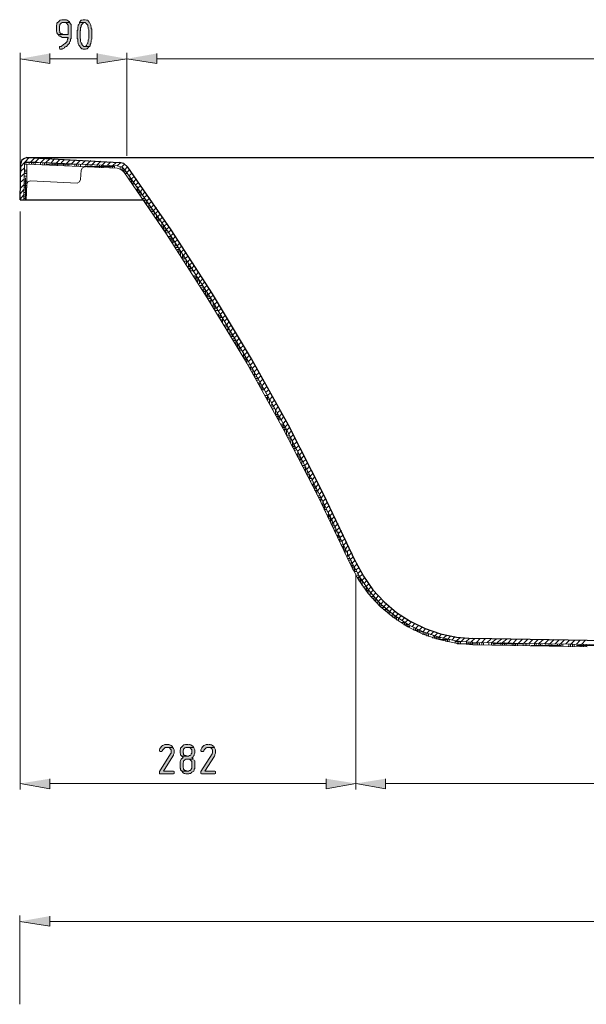
# Model space of a CAD drawing. Units: inches. Extents: x -142 to 668, y 215 to 630.
# Drawn here: x -96 to 19, y 431 to 630 of the extents above; entities that cross this region are included whole.
import ezdxf

# ---------------------------------------------------------------- set-up
doc = ezdxf.new("R2010")
doc.units = ezdxf.units.IN
doc.header["$MEASUREMENT"] = 0
doc.layers.add('Capa 1', color=7, linetype='Continuous')

msp = doc.modelspace()

# ---------------------------------------------------------------- hatches: boundary and pattern name
at = {"layer": 'Capa 1', "true_color": 0xffffff}
for points in [[(-87.24, 630.28), (-87.72, 630.28), (-87.96, 630.16), (-88.08, 630.16), (-88.2, 630.04), (-88.32, 629.92), (-88.44, 629.8), (-88.56, 629.68), (-88.68, 629.56), (-88.68, 629.32), (-88.8, 629.2), (-88.8, 627.88), (-88.68, 627.76), (-88.68, 627.64), (-88.56, 627.4), (-88.44, 627.28), (-87.24, 627.28), (-87.48, 627.28), (-87.6, 627.4), (-87.84, 627.4), (-87.96, 627.52), (-88.08, 627.64), (-88.08, 627.88), (-88.2, 628), (-88.2, 628.96), (-88.08, 629.2), (-88.08, 629.32), (-87.96, 629.44), (-87.84, 629.56), (-87.6, 629.68), (-86.04, 629.68), (-86.16, 629.92), (-86.28, 629.92), (-86.4, 630.04), (-86.64, 630.16), (-86.76, 630.28), (-87.12, 630.28)], [(-86.04, 629.68), (-87.24, 629.68), (-87, 629.68), (-86.76, 629.56), (-86.64, 629.44), (-86.52, 629.32), (-86.4, 629.2), (-86.4, 627.28), (-88.44, 627.28), (-88.32, 627.16), (-88.32, 627.04), (-88.2, 626.92), (-87.96, 626.92), (-87.84, 626.8), (-87.6, 626.68), (-86.4, 626.68), (-86.4, 626.56), (-86.52, 626.32), (-86.52, 626.2), (-86.64, 626.08), (-86.64, 625.84), (-86.76, 625.72), (-86.88, 625.6), (-87, 625.48), (-87.12, 625.36), (-87.36, 625.24), (-87.48, 625.12), (-87.72, 625), (-87.84, 624.88), (-88.08, 624.88), (-88.2, 624.76), (-88.2, 624.52), (-88.08, 624.4), (-88.08, 624.28), (-87.72, 624.28), (-87.6, 624.4), (-87.48, 624.4), (-87.24, 624.52), (-87.12, 624.64), (-87, 624.76), (-86.76, 624.88), (-86.64, 625), (-86.52, 625.12), (-86.4, 625.24), (-86.28, 625.36), (-86.16, 625.48), (-86.16, 625.6), (-86.04, 625.84), (-85.92, 625.96), (-85.92, 626.32), (-85.8, 626.44), (-85.8, 629.32), (-85.92, 629.44), (-86.04, 629.56)], [(-84.12, 629.68), (-84.12, 629.56), (-84.24, 629.32), (-84.36, 629.2), (-84.36, 628.96), (-84.48, 628.84), (-84.48, 628.24), (-84.6, 628.12), (-84.6, 627.28), (-84.6, 626.44), (-84.48, 626.32), (-84.48, 625.72), (-84.36, 625.6), (-84.36, 625.36), (-84.24, 625.12), (-84.12, 625), (-84, 624.76), (-83.88, 624.64), (-83.76, 624.52), (-83.64, 624.4), (-83.52, 624.4), (-83.4, 624.28), (-82.92, 624.28), (-82.68, 624.4), (-82.56, 624.4), (-82.44, 624.52), (-82.32, 624.64), (-82.2, 624.76), (-82.08, 624.88), (-83.28, 624.88), (-83.4, 625), (-83.52, 625.12), (-83.64, 625.24), (-83.64, 625.48), (-83.76, 625.6), (-83.88, 625.84), (-83.88, 626.32), (-84, 626.56), (-84, 628), (-83.88, 628.12), (-83.88, 628.72), (-83.76, 628.84), (-83.76, 629.08), (-83.64, 629.32), (-83.52, 629.44), (-83.4, 629.56), (-83.28, 629.68), (-83.04, 629.68)], [(-83.04, 630.28), (-83.4, 630.28), (-83.64, 630.16), (-83.76, 630.16), (-83.88, 630.04), (-84, 629.92), (-84.12, 629.68), (-82.92, 629.68), (-82.8, 629.56), (-82.68, 629.44), (-82.56, 629.32), (-82.44, 629.2), (-82.44, 628.96), (-82.32, 628.72), (-82.32, 628.48), (-82.2, 628.24), (-82.2, 626.44), (-82.32, 626.2), (-82.32, 625.84), (-82.44, 625.72), (-82.44, 625.48), (-82.56, 625.36), (-82.68, 625.12), (-82.68, 625), (-82.8, 625), (-82.92, 624.88), (-83.04, 624.88), (-82.08, 624.88), (-81.96, 625), (-81.96, 625.24), (-81.84, 625.48), (-81.84, 625.6), (-81.72, 625.72), (-81.72, 626.08), (-81.6, 626.32), (-81.6, 627.28), (-81.6, 628.36), (-81.72, 628.48), (-81.72, 628.84), (-81.84, 628.96), (-81.84, 629.2), (-81.96, 629.44), (-82.08, 629.68), (-82.2, 629.8), (-82.2, 629.92), (-82.32, 630.04), (-82.44, 630.16), (-82.68, 630.16), (-82.8, 630.28), (-82.92, 630.28)], [(-90.12, 623.44), (-90.12, 621.4), (-96.12, 622.36)], [(-80.52, 623.44), (-80.52, 621.4), (-74.52, 622.36)], [(-68.4, 623.44), (-68.4, 621.4), (-74.52, 622.36)], [(-66.36, 483.4), (-66.84, 483.4), (-66.96, 483.28), (-67.2, 483.16), (-67.32, 483.16), (-67.44, 483.04), (-67.56, 482.92), (-67.68, 482.68), (-67.8, 482.56), (-67.92, 482.32), (-67.92, 482.08), (-67.8, 481.96), (-67.44, 481.96), (-67.32, 482.08), (-67.2, 482.32), (-67.08, 482.44), (-66.96, 482.56), (-66.84, 482.68), (-66.72, 482.8), (-65.16, 482.8), (-65.28, 483.04), (-65.4, 483.04), (-65.52, 483.16), (-65.76, 483.28), (-65.88, 483.28), (-66, 483.4), (-66.24, 483.4)], [(-62.16, 483.4), (-62.64, 483.4), (-62.88, 483.28), (-63, 483.28), (-63.12, 483.16), (-63.24, 483.04), (-63.36, 482.92), (-63.48, 482.8), (-63.6, 482.68), (-63.6, 482.44), (-63.72, 482.32), (-63.72, 481.6), (-63.6, 481.48), (-63.6, 481.24), (-63.48, 481.12), (-63.36, 481), (-62.16, 481), (-62.4, 481), (-62.52, 481.12), (-62.76, 481.12), (-62.88, 481.24), (-63, 481.36), (-63, 481.6), (-63.12, 481.72), (-63.12, 482.08), (-63, 482.32), (-63, 482.44), (-62.88, 482.56), (-62.76, 482.68), (-62.52, 482.8), (-60.96, 482.8), (-61.08, 483.04), (-61.2, 483.04), (-61.32, 483.16), (-61.56, 483.28), (-61.68, 483.28), (-61.8, 483.4), (-62.04, 483.4)], [(-57.96, 483.4), (-58.44, 483.4), (-58.56, 483.28), (-58.8, 483.16), (-58.92, 483.16), (-59.04, 483.04), (-59.16, 482.92), (-59.28, 482.68), (-59.4, 482.56), (-59.52, 482.32), (-59.52, 482.08), (-59.4, 481.96), (-59.04, 481.96), (-58.92, 482.08), (-58.8, 482.32), (-58.68, 482.44), (-58.56, 482.56), (-58.44, 482.68), (-58.32, 482.8), (-56.76, 482.8), (-56.88, 483.04), (-57, 483.04), (-57.12, 483.16), (-57.36, 483.28), (-57.48, 483.28), (-57.6, 483.4), (-57.84, 483.4)], [(-65.16, 482.8), (-66.36, 482.8), (-66.12, 482.8), (-65.88, 482.68), (-65.76, 482.56), (-65.64, 482.44), (-65.52, 482.32), (-65.52, 481.6), (-65.64, 481.48), (-67.92, 477.88), (-67.92, 477.52), (-67.8, 477.4), (-65.04, 477.4), (-64.92, 477.52), (-64.92, 477.88), (-65.04, 478), (-67.08, 478), (-65.16, 481), (-65.04, 481.24), (-65.04, 481.36), (-64.92, 481.6), (-64.92, 481.96), (-64.92, 482.32), (-65.04, 482.56), (-65.16, 482.68)], [(-60.96, 482.8), (-62.16, 482.8), (-61.92, 482.8), (-61.68, 482.68), (-61.56, 482.56), (-61.44, 482.44), (-61.32, 482.32), (-61.32, 481.6), (-61.44, 481.48), (-61.56, 481.24), (-61.68, 481.12), (-61.8, 481.12), (-62.04, 481), (-63.36, 481), (-63.24, 480.88), (-63.12, 480.76), (-63.24, 480.64), (-63.36, 480.52), (-63.48, 480.4), (-63.6, 480.16), (-63.6, 480.04), (-63.72, 479.92), (-63.72, 478.6), (-63.6, 478.48), (-63.6, 478.24), (-63.48, 478.12), (-63.36, 478), (-62.16, 478), (-62.4, 478), (-62.52, 478.12), (-62.76, 478.12), (-62.88, 478.24), (-63, 478.36), (-63, 478.6), (-63.12, 478.72), (-63.12, 479.68), (-63, 479.8), (-63, 480.04), (-62.88, 480.16), (-62.76, 480.28), (-62.52, 480.4), (-61.08, 480.4), (-61.2, 480.64), (-61.32, 480.76), (-61.2, 480.76), (-61.08, 480.88), (-60.96, 481.12), (-60.84, 481.24), (-60.84, 481.36), (-60.72, 481.6), (-60.72, 481.96), (-60.72, 482.32), (-60.84, 482.56), (-60.96, 482.68)], [(-56.76, 482.8), (-57.96, 482.8), (-57.72, 482.8), (-57.48, 482.68), (-57.36, 482.56), (-57.24, 482.44), (-57.12, 482.32), (-57.12, 481.6), (-57.24, 481.48), (-59.52, 477.88), (-59.52, 477.52), (-59.4, 477.4), (-56.64, 477.4), (-56.52, 477.52), (-56.52, 477.88), (-56.64, 478), (-58.68, 478), (-56.76, 481), (-56.64, 481.24), (-56.64, 481.36), (-56.52, 481.6), (-56.52, 481.96), (-56.52, 482.32), (-56.64, 482.56), (-56.76, 482.68)], [(-61.08, 480.4), (-62.16, 480.4), (-61.92, 480.4), (-61.68, 480.28), (-61.56, 480.16), (-61.44, 480.04), (-61.32, 479.92), (-61.32, 478.6), (-61.44, 478.36), (-61.56, 478.24), (-61.68, 478.12), (-61.8, 478.12), (-62.04, 478), (-63.36, 478), (-63.24, 477.88), (-63.24, 477.76), (-63.12, 477.64), (-62.88, 477.52), (-62.76, 477.52), (-62.52, 477.4), (-61.92, 477.4), (-61.8, 477.52), (-61.56, 477.52), (-61.44, 477.64), (-61.32, 477.76), (-61.08, 477.88), (-60.96, 478), (-60.84, 478.24), (-60.84, 478.36), (-60.72, 478.48), (-60.72, 478.96), (-60.72, 480.04), (-60.84, 480.16), (-60.96, 480.28)], [(-90.12, 476.44), (-90.12, 474.4), (-96.12, 475.48)], [(-34.08, 476.44), (-34.08, 474.4), (-28.08, 475.48)], [(-22.08, 476.44), (-22.08, 474.4), (-28.08, 475.48)], [(-90.12, 448.6), (-90.12, 446.56), (-96.24, 447.52)]]:
    msp.add_hatch(color=7, dxfattribs=at).paths.add_polyline_path(points)

# ---------------------------------------------------------------- linework, layer by layer
at = {"layer": 'Capa 1', "lineweight": 0}
for points in [[(-87.24, 630.28), (-87.72, 630.28), (-87.96, 630.16), (-88.08, 630.16), (-88.2, 630.04), (-88.32, 629.92), (-88.44, 629.8), (-88.56, 629.68), (-88.68, 629.56), (-88.68, 629.32), (-88.8, 629.2), (-88.8, 627.88), (-88.68, 627.76), (-88.68, 627.64), (-88.56, 627.4), (-88.44, 627.28), (-87.24, 627.28), (-87.48, 627.28), (-87.6, 627.4), (-87.84, 627.4), (-87.96, 627.52), (-88.08, 627.64), (-88.08, 627.88), (-88.2, 628), (-88.2, 628.96), (-88.08, 629.2), (-88.08, 629.32), (-87.96, 629.44), (-87.84, 629.56), (-87.6, 629.68), (-86.04, 629.68), (-86.16, 629.92), (-86.28, 629.92), (-86.4, 630.04), (-86.64, 630.16), (-86.76, 630.28), (-87.12, 630.28)], [(-86.04, 629.68), (-87.24, 629.68), (-87, 629.68), (-86.76, 629.56), (-86.64, 629.44), (-86.52, 629.32), (-86.4, 629.2), (-86.4, 627.28), (-88.44, 627.28), (-88.32, 627.16), (-88.32, 627.04), (-88.2, 626.92), (-87.96, 626.92), (-87.84, 626.8), (-87.6, 626.68), (-86.4, 626.68), (-86.4, 626.56), (-86.52, 626.32), (-86.52, 626.2), (-86.64, 626.08), (-86.64, 625.84), (-86.76, 625.72), (-86.88, 625.6), (-87, 625.48), (-87.12, 625.36), (-87.36, 625.24), (-87.48, 625.12), (-87.72, 625), (-87.84, 624.88), (-88.08, 624.88), (-88.2, 624.76), (-88.2, 624.52), (-88.08, 624.4), (-88.08, 624.28), (-87.72, 624.28), (-87.6, 624.4), (-87.48, 624.4), (-87.24, 624.52), (-87.12, 624.64), (-87, 624.76), (-86.76, 624.88), (-86.64, 625), (-86.52, 625.12), (-86.4, 625.24), (-86.28, 625.36), (-86.16, 625.48), (-86.16, 625.6), (-86.04, 625.84), (-85.92, 625.96), (-85.92, 626.32), (-85.8, 626.44), (-85.8, 629.32), (-85.92, 629.44), (-86.04, 629.56)], [(-84.12, 629.68), (-84.12, 629.56), (-84.24, 629.32), (-84.36, 629.2), (-84.36, 628.96), (-84.48, 628.84), (-84.48, 628.24), (-84.6, 628.12), (-84.6, 627.28), (-84.6, 626.44), (-84.48, 626.32), (-84.48, 625.72), (-84.36, 625.6), (-84.36, 625.36), (-84.24, 625.12), (-84.12, 625), (-84, 624.76), (-83.88, 624.64), (-83.76, 624.52), (-83.64, 624.4), (-83.52, 624.4), (-83.4, 624.28), (-82.92, 624.28), (-82.68, 624.4), (-82.56, 624.4), (-82.44, 624.52), (-82.32, 624.64), (-82.2, 624.76), (-82.08, 624.88), (-83.28, 624.88), (-83.4, 625), (-83.52, 625.12), (-83.64, 625.24), (-83.64, 625.48), (-83.76, 625.6), (-83.88, 625.84), (-83.88, 626.32), (-84, 626.56), (-84, 628), (-83.88, 628.12), (-83.88, 628.72), (-83.76, 628.84), (-83.76, 629.08), (-83.64, 629.32), (-83.52, 629.44), (-83.4, 629.56), (-83.28, 629.68), (-83.04, 629.68)], [(-83.04, 630.28), (-83.4, 630.28), (-83.64, 630.16), (-83.76, 630.16), (-83.88, 630.04), (-84, 629.92), (-84.12, 629.68), (-82.92, 629.68), (-82.8, 629.56), (-82.68, 629.44), (-82.56, 629.32), (-82.44, 629.2), (-82.44, 628.96), (-82.32, 628.72), (-82.32, 628.48), (-82.2, 628.24), (-82.2, 626.44), (-82.32, 626.2), (-82.32, 625.84), (-82.44, 625.72), (-82.44, 625.48), (-82.56, 625.36), (-82.68, 625.12), (-82.68, 625), (-82.8, 625), (-82.92, 624.88), (-83.04, 624.88), (-82.08, 624.88), (-81.96, 625), (-81.96, 625.24), (-81.84, 625.48), (-81.84, 625.6), (-81.72, 625.72), (-81.72, 626.08), (-81.6, 626.32), (-81.6, 627.28), (-81.6, 628.36), (-81.72, 628.48), (-81.72, 628.84), (-81.84, 628.96), (-81.84, 629.2), (-81.96, 629.44), (-82.08, 629.68), (-82.2, 629.8), (-82.2, 629.92), (-82.32, 630.04), (-82.44, 630.16), (-82.68, 630.16), (-82.8, 630.28), (-82.92, 630.28)], [(-90.12, 623.44), (-90.12, 621.4), (-96.12, 622.36)], [(-80.52, 623.44), (-80.52, 621.4), (-74.52, 622.36)], [(-68.4, 623.44), (-68.4, 621.4), (-74.52, 622.36)], [(-66.36, 483.4), (-66.84, 483.4), (-66.96, 483.28), (-67.2, 483.16), (-67.32, 483.16), (-67.44, 483.04), (-67.56, 482.92), (-67.68, 482.68), (-67.8, 482.56), (-67.92, 482.32), (-67.92, 482.08), (-67.8, 481.96), (-67.44, 481.96), (-67.32, 482.08), (-67.2, 482.32), (-67.08, 482.44), (-66.96, 482.56), (-66.84, 482.68), (-66.72, 482.8), (-65.16, 482.8), (-65.28, 483.04), (-65.4, 483.04), (-65.52, 483.16), (-65.76, 483.28), (-65.88, 483.28), (-66, 483.4), (-66.24, 483.4)], [(-62.16, 483.4), (-62.64, 483.4), (-62.88, 483.28), (-63, 483.28), (-63.12, 483.16), (-63.24, 483.04), (-63.36, 482.92), (-63.48, 482.8), (-63.6, 482.68), (-63.6, 482.44), (-63.72, 482.32), (-63.72, 481.6), (-63.6, 481.48), (-63.6, 481.24), (-63.48, 481.12), (-63.36, 481), (-62.16, 481), (-62.4, 481), (-62.52, 481.12), (-62.76, 481.12), (-62.88, 481.24), (-63, 481.36), (-63, 481.6), (-63.12, 481.72), (-63.12, 482.08), (-63, 482.32), (-63, 482.44), (-62.88, 482.56), (-62.76, 482.68), (-62.52, 482.8), (-60.96, 482.8), (-61.08, 483.04), (-61.2, 483.04), (-61.32, 483.16), (-61.56, 483.28), (-61.68, 483.28), (-61.8, 483.4), (-62.04, 483.4)], [(-57.96, 483.4), (-58.44, 483.4), (-58.56, 483.28), (-58.8, 483.16), (-58.92, 483.16), (-59.04, 483.04), (-59.16, 482.92), (-59.28, 482.68), (-59.4, 482.56), (-59.52, 482.32), (-59.52, 482.08), (-59.4, 481.96), (-59.04, 481.96), (-58.92, 482.08), (-58.8, 482.32), (-58.68, 482.44), (-58.56, 482.56), (-58.44, 482.68), (-58.32, 482.8), (-56.76, 482.8), (-56.88, 483.04), (-57, 483.04), (-57.12, 483.16), (-57.36, 483.28), (-57.48, 483.28), (-57.6, 483.4), (-57.84, 483.4)], [(-65.16, 482.8), (-66.36, 482.8), (-66.12, 482.8), (-65.88, 482.68), (-65.76, 482.56), (-65.64, 482.44), (-65.52, 482.32), (-65.52, 481.6), (-65.64, 481.48), (-67.92, 477.88), (-67.92, 477.52), (-67.8, 477.4), (-65.04, 477.4), (-64.92, 477.52), (-64.92, 477.88), (-65.04, 478), (-67.08, 478), (-65.16, 481), (-65.04, 481.24), (-65.04, 481.36), (-64.92, 481.6), (-64.92, 481.96), (-64.92, 482.32), (-65.04, 482.56), (-65.16, 482.68)], [(-60.96, 482.8), (-62.16, 482.8), (-61.92, 482.8), (-61.68, 482.68), (-61.56, 482.56), (-61.44, 482.44), (-61.32, 482.32), (-61.32, 481.6), (-61.44, 481.48), (-61.56, 481.24), (-61.68, 481.12), (-61.8, 481.12), (-62.04, 481), (-63.36, 481), (-63.24, 480.88), (-63.12, 480.76), (-63.24, 480.64), (-63.36, 480.52), (-63.48, 480.4), (-63.6, 480.16), (-63.6, 480.04), (-63.72, 479.92), (-63.72, 478.6), (-63.6, 478.48), (-63.6, 478.24), (-63.48, 478.12), (-63.36, 478), (-62.16, 478), (-62.4, 478), (-62.52, 478.12), (-62.76, 478.12), (-62.88, 478.24), (-63, 478.36), (-63, 478.6), (-63.12, 478.72), (-63.12, 479.68), (-63, 479.8), (-63, 480.04), (-62.88, 480.16), (-62.76, 480.28), (-62.52, 480.4), (-61.08, 480.4), (-61.2, 480.64), (-61.32, 480.76), (-61.2, 480.76), (-61.08, 480.88), (-60.96, 481.12), (-60.84, 481.24), (-60.84, 481.36), (-60.72, 481.6), (-60.72, 481.96), (-60.72, 482.32), (-60.84, 482.56), (-60.96, 482.68)], [(-56.76, 482.8), (-57.96, 482.8), (-57.72, 482.8), (-57.48, 482.68), (-57.36, 482.56), (-57.24, 482.44), (-57.12, 482.32), (-57.12, 481.6), (-57.24, 481.48), (-59.52, 477.88), (-59.52, 477.52), (-59.4, 477.4), (-56.64, 477.4), (-56.52, 477.52), (-56.52, 477.88), (-56.64, 478), (-58.68, 478), (-56.76, 481), (-56.64, 481.24), (-56.64, 481.36), (-56.52, 481.6), (-56.52, 481.96), (-56.52, 482.32), (-56.64, 482.56), (-56.76, 482.68)], [(-61.08, 480.4), (-62.16, 480.4), (-61.92, 480.4), (-61.68, 480.28), (-61.56, 480.16), (-61.44, 480.04), (-61.32, 479.92), (-61.32, 478.6), (-61.44, 478.36), (-61.56, 478.24), (-61.68, 478.12), (-61.8, 478.12), (-62.04, 478), (-63.36, 478), (-63.24, 477.88), (-63.24, 477.76), (-63.12, 477.64), (-62.88, 477.52), (-62.76, 477.52), (-62.52, 477.4), (-61.92, 477.4), (-61.8, 477.52), (-61.56, 477.52), (-61.44, 477.64), (-61.32, 477.76), (-61.08, 477.88), (-60.96, 478), (-60.84, 478.24), (-60.84, 478.36), (-60.72, 478.48), (-60.72, 478.96), (-60.72, 480.04), (-60.84, 480.16), (-60.96, 480.28)], [(-90.12, 476.44), (-90.12, 474.4), (-96.12, 475.48)], [(-34.08, 476.44), (-34.08, 474.4), (-28.08, 475.48)], [(-22.08, 476.44), (-22.08, 474.4), (-28.08, 475.48)], [(-90.12, 448.6), (-90.12, 446.56), (-96.24, 447.52)]]:
    msp.add_lwpolyline(points, dxfattribs=at)
at = {"layer": 'Capa 1', "color": 7, "lineweight": 9, "true_color": 0xffffff}
for points in [[(-96.12, 596.32), (-96.12, 623.56)], [(-74.52, 605.2), (-74.52, 623.56)], [(-74.52, 602.68), (-74.52, 623.56)], [(-80.52, 622.36), (-90.12, 622.36)], [(294.72, 622.36), (-68.4, 622.36)], [(-96, 600.52), (-94.32, 602.32)], [(-95.4, 593.8), (-95.28, 601.12)], [(-94.8, 601.48), (-95.16, 601.36), (-95.28, 601.12)], [(-95.28, 601), (-94.8, 601)], [(-95.16, 601.36), (-92.4, 601.36)], [(-95.04, 601.36), (-95.04, 601.48)], [(-94.8, 601.48), (-76.44, 600.64)], [(-94.8, 596.92), (-94.8, 601)], [(-94.32, 601), (-94.32, 601.36)], [(-93.96, 601.48), (-93.24, 602.2)], [(-93.84, 601), (-93.84, 601.48)], [(-93.48, 601), (-93.48, 601.48)], [(-93.12, 601), (-93.12, 601.48)], [(-93, 601.48), (-92.28, 602.2)], [(-92.76, 601.36), (-92.76, 601.48)], [(-92.04, 600.88), (-92.04, 601.36)], [(-91.92, 601.36), (-91.2, 602.08)], [(-91.56, 600.88), (-91.56, 601.36)], [(-91.2, 600.88), (-91.2, 601.36)], [(-90.96, 601.36), (-90.12, 602.08)], [(-90.84, 600.88), (-90.84, 601.36)], [(-90.84, 601), (-84.72, 601)], [(-89.88, 601.24), (-89.16, 602.08)], [(-89.64, 600.76), (-89.64, 601.24)], [(-89.28, 600.76), (-89.28, 601.24)], [(-88.92, 600.76), (-88.92, 601.24)], [(-88.8, 601.24), (-88.08, 601.96)], [(-88.56, 600.76), (-88.56, 601.24)], [(-87.84, 601.24), (-87.12, 601.96)], [(-87.36, 600.64), (-87.36, 601.12)], [(-87, 600.64), (-87, 601.12)], [(-86.76, 601.12), (-86.04, 601.84)], [(-86.64, 600.64), (-86.64, 601.12)], [(-86.28, 600.64), (-86.28, 601.12)], [(-85.68, 601.12), (-84.96, 601.84)], [(-85.08, 600.52), (-85.08, 601)], [(-84.72, 601), (-84, 601.72)], [(-84.72, 600.52), (-84.72, 601)], [(-84.36, 600.52), (-84.36, 601)], [(-83.88, 600.52), (-83.88, 601)], [(-83.64, 601), (-82.92, 601.72)], [(-82.8, 600.4), (-82.8, 600.88)], [(-82.68, 600.88), (-81.84, 601.72)], [(-82.44, 600.4), (-82.44, 600.88)], [(-81.96, 600.4), (-81.96, 600.88)], [(-81.6, 600.88), (-80.88, 601.6)], [(-81.6, 600.4), (-81.6, 600.88)], [(-80.52, 600.88), (-79.8, 601.6)], [(-80.52, 600.4), (-80.52, 600.88)], [(-80.04, 600.28), (-80.04, 600.76)], [(-79.68, 600.28), (-79.68, 600.76)], [(-79.56, 600.76), (-78.84, 601.48)], [(-79.32, 600.28), (-79.32, 600.76)], [(-78.48, 600.76), (-77.76, 601.48)], [(-78.12, 600.28), (-78.12, 600.76)], [(-77.4, 600.64), (-76.68, 601.36)], [(-76.44, 600.64), (-75.72, 601.36)], [(-75.6, 600.4), (-75, 601)], [(-96.12, 599.44), (-95.28, 600.28)], [(-96.12, 598.36), (-95.28, 599.08)], [(-95.28, 599.8), (-94.8, 599.8)], [(-95.28, 599.44), (-94.8, 599.44)], [(-95.28, 599.08), (-94.8, 599.08)], [(-83.16, 600.52), (-77.04, 600.52)], [(-77.76, 600.16), (-77.76, 600.64)], [(-77.4, 600.16), (-77.4, 600.64)], [(-77.04, 600.16), (-77.04, 600.64)], [(-74.76, 599.68), (-75.48, 600.4), (-76.44, 600.64)], [(-75.84, 600.04), (-75.84, 600.52)], [(-75.48, 599.8), (-75.48, 600.4)], [(-75.48, 600.16), (-75.24, 600.16)], [(-75.48, 599.8), (-74.76, 599.8)], [(-75.12, 599.32), (-75.12, 600.16)], [(-75.12, 599.44), (-74.52, 599.44)], [(-74.88, 599.92), (-74.4, 600.52)], [(-74.88, 599.08), (-74.28, 599.08)], [(-28.8, 520.12), (-35.4, 533.92), (-42.36, 547.6), (-49.92, 561.04), (-57.72, 574.24), (-66, 587.08), (-74.76, 599.68)], [(-74.52, 599.32), (-73.92, 599.92)], [(-74.04, 598.72), (-73.44, 599.2)], [(-96.12, 597.28), (-95.28, 598)], [(-96.12, 596.08), (-95.28, 596.92)], [(-95.28, 598.6), (-94.8, 598.6)], [(-95.28, 597.52), (-94.8, 597.52)], [(-95.28, 597.16), (-94.8, 597.16)], [(-95.04, 593.8), (-95.04, 598.24)], [(-74.04, 597.88), (-73.44, 597.88)], [(-73.92, 597.76), (-73.92, 598.6)], [(-73.92, 598.24), (-73.68, 598.24)], [(-73.8, 597.52), (-73.2, 597.52)], [(-73.56, 598), (-72.96, 598.6)], [(-73.56, 597.16), (-73.56, 598)], [(-73.44, 597.16), (-72.96, 597.16)], [(-73.2, 596.68), (-73.2, 597.52)], [(-73.08, 597.4), (-72.6, 598)], [(-72.72, 596.8), (-72.12, 597.28)], [(-96.12, 595), (-95.4, 595.84)], [(-96.12, 593.92), (-95.4, 594.76)], [(-95.4, 596.68), (-94.8, 596.68)], [(-95.4, 596.32), (-94.8, 596.32)], [(-95.4, 595.24), (-94.8, 595.24)], [(-95.4, 594.76), (-94.8, 594.76)], [(-72.72, 595.96), (-72.12, 595.96)], [(-72.36, 596.32), (-72.36, 596.44)], [(-72.36, 595.6), (-72.36, 596.44)], [(-72.36, 595.6), (-71.88, 595.6)], [(-72.24, 596.2), (-71.64, 596.68)], [(-72.12, 595.24), (-71.52, 595.24)], [(-72, 595), (-72, 595.84)], [(-71.76, 595.48), (-71.28, 596.08)], [(-71.64, 594.52), (-71.64, 595.36)], [(-71.28, 594.88), (-70.8, 595.48)], [(-70.92, 594.28), (-70.32, 594.76)], [(-95.4, 594.4), (-94.92, 594.4)], [(-95.4, 594.04), (-94.92, 594.04)], [(-71.4, 594.04), (-70.8, 594.04)], [(-71.04, 593.68), (-70.44, 593.68)], [(-70.92, 593.32), (-70.92, 593.68)], [(-70.8, 593.32), (-70.2, 593.32)], [(-70.44, 593.56), (-69.84, 594.16)], [(-70.44, 592.84), (-70.44, 593.68)], [(-70.08, 592.24), (-70.08, 593.08)], [(-69.96, 592.96), (-69.48, 593.44)], [(-69.6, 592.24), (-69, 592.84)], [(-96.12, 591.4), (-96.12, 474.28)], [(-70.08, 592.12), (-69.48, 592.12)], [(-69.72, 592.12), (-69.72, 592.48)], [(-69.72, 591.76), (-69.24, 591.76)], [(-69.48, 591.4), (-68.88, 591.4)], [(-69.12, 591.64), (-68.52, 592.24)], [(-69, 590.56), (-69, 591.4)], [(-68.64, 591.04), (-68.16, 591.52)], [(-68.52, 589.96), (-68.52, 590.8)], [(-68.28, 590.32), (-67.68, 590.92)], [(-68.76, 590.2), (-68.16, 590.2)], [(-68.52, 589.84), (-67.92, 589.84)], [(-68.16, 589.36), (-68.16, 590.32)], [(-68.16, 589.48), (-67.56, 589.48)], [(-67.92, 589), (-67.8, 589)], [(-67.8, 589.72), (-67.2, 590.32)], [(-67.44, 588.28), (-67.44, 589)], [(-67.32, 589.12), (-66.84, 589.6)], [(-66.96, 588.4), (-66.36, 589)], [(-67.44, 588.28), (-66.84, 588.28)], [(-67.2, 587.92), (-66.6, 587.92)], [(-67.08, 587.68), (-67.08, 588.52)], [(-66.96, 587.56), (-66.36, 587.56)], [(-66.6, 587.08), (-66.6, 588.04)], [(-66.6, 587.08), (-66.24, 587.08)], [(-66.48, 587.8), (-65.88, 588.28)], [(-66.12, 587.08), (-65.52, 587.68)], [(-65.64, 586.48), (-65.04, 586.96)], [(-66.12, 586.36), (-65.52, 586.36)], [(-65.88, 586), (-65.88, 586.12)], [(-65.88, 586), (-65.28, 586)], [(-65.64, 585.64), (-65.04, 585.64)], [(-65.52, 585.4), (-65.52, 586.24)], [(-65.4, 585.16), (-64.8, 585.16)], [(-65.16, 585.76), (-64.68, 586.36)], [(-65.16, 584.8), (-65.16, 585.64)], [(-64.8, 585.16), (-64.2, 585.76)], [(-64.68, 584.44), (-64.68, 585.16)], [(-64.32, 584.44), (-63.72, 585.04)], [(-64.68, 584.44), (-64.32, 584.44)], [(-64.68, 584.08), (-64.08, 584.08)], [(-64.32, 583.72), (-63.84, 583.72)], [(-64.08, 583.24), (-63.6, 583.24)], [(-63.96, 583.84), (-63.36, 584.44)], [(-63.96, 583), (-63.96, 583.96)], [(-63.6, 582.52), (-63.6, 583.36)], [(-63.48, 583.24), (-62.88, 583.72)], [(-63.24, 581.92), (-63.24, 582.76)], [(-63, 582.52), (-62.52, 583.12)], [(-63.36, 582.16), (-62.76, 582.16)], [(-63.24, 582.52), (-63, 582.52)], [(-63.12, 581.8), (-62.52, 581.8)], [(-62.88, 581.32), (-62.28, 581.32)], [(-62.64, 581.92), (-62.04, 582.4)], [(-62.4, 580.72), (-62.4, 581.32)], [(-62.16, 581.2), (-61.68, 581.8)], [(-62.04, 580.12), (-62.04, 580.96)], [(-61.8, 580.6), (-61.2, 581.08)], [(-62.16, 580.24), (-61.56, 580.24)], [(-61.92, 579.88), (-61.32, 579.88)], [(-61.68, 579.52), (-61.68, 580.36)], [(-61.68, 579.4), (-61.08, 579.4)], [(-61.32, 579.88), (-60.84, 580.48)], [(-60.96, 579.28), (-60.36, 579.76)], [(-60.48, 578.56), (-59.88, 579.16)], [(-60.96, 578.32), (-60.36, 578.32)], [(-60.84, 578.32), (-60.84, 578.44)], [(-60.72, 577.96), (-60.12, 577.96)], [(-60.48, 577.72), (-60.48, 578.56)], [(-60.48, 577.48), (-59.88, 577.48)], [(-60.24, 577.12), (-60.12, 577.12)], [(-60.12, 577.84), (-59.52, 578.44)], [(-60.12, 577.12), (-60.12, 577.96)], [(-59.76, 576.76), (-59.76, 577.36)], [(-59.64, 577.24), (-59.04, 577.84)], [(-59.28, 576.52), (-58.68, 577.12)], [(-59.64, 576.4), (-59.16, 576.4)], [(-59.4, 576.04), (-58.92, 576.04)], [(-59.16, 575.68), (-58.68, 575.68)], [(-58.92, 575.2), (-58.92, 576.16)], [(-58.92, 575.2), (-58.56, 575.2)], [(-58.8, 575.92), (-58.2, 576.4)], [(-58.56, 574.6), (-58.56, 575.56)], [(-58.44, 575.2), (-57.84, 575.8)], [(-58.2, 574), (-58.2, 574.96)], [(-57.96, 574.6), (-57.48, 575.08)], [(-58.44, 574.48), (-57.96, 574.48)], [(-58.2, 574.12), (-57.72, 574.12)], [(-57.96, 573.76), (-57.48, 573.76)], [(-57.84, 573.28), (-57.24, 573.28)], [(-57.6, 573.88), (-57, 574.48)], [(-57.48, 572.8), (-57.48, 573.64)], [(-57.12, 573.28), (-56.64, 573.76)], [(-57, 572.2), (-57, 573.04)], [(-56.76, 572.56), (-56.16, 573.16)], [(-57.12, 572.2), (-56.52, 572.2)], [(-57, 572.56), (-56.76, 572.56)], [(-56.88, 571.84), (-56.28, 571.84)], [(-56.64, 571.48), (-56.64, 572.44)], [(-56.64, 571.36), (-56.04, 571.36)], [(-56.28, 571.84), (-55.8, 572.44)], [(-55.92, 571.24), (-55.32, 571.72)], [(-55.56, 570.52), (-54.96, 571.12)], [(-55.92, 570.28), (-55.92, 570.64)], [(-55.92, 570.28), (-55.32, 570.28)], [(-55.68, 569.92), (-55.08, 569.92)], [(-55.56, 569.68), (-55.56, 570.52)], [(-55.44, 569.44), (-54.84, 569.44)], [(-55.08, 569.8), (-54.48, 570.4)], [(-55.08, 568.96), (-55.08, 569.92)], [(-54.72, 569.2), (-54.12, 569.8)], [(-54.72, 569.08), (-54.72, 569.32)], [(-54.24, 568.48), (-53.76, 569.08)], [(-54.72, 568.36), (-54.12, 568.36)], [(-54.48, 568), (-54, 568)], [(-54.24, 567.52), (-53.76, 567.52)], [(-54, 567.04), (-54, 568)], [(-54, 567.16), (-54, 567.28)], [(-53.88, 567.88), (-53.28, 568.36)], [(-53.64, 566.44), (-53.64, 567.4)], [(-53.52, 567.16), (-52.92, 567.76)], [(-53.04, 566.44), (-52.44, 567.04)], [(-53.64, 566.44), (-53.04, 566.44)], [(-53.4, 566.08), (-52.8, 566.08)], [(-53.16, 566.08), (-53.16, 566.68)], [(-53.16, 565.6), (-52.56, 565.6)], [(-52.92, 565.24), (-52.44, 565.24)], [(-52.68, 565.84), (-52.08, 566.32)], [(-52.44, 564.52), (-52.44, 565.48)], [(-52.2, 565.12), (-51.72, 565.72)], [(-52.08, 563.8), (-52.08, 564.76)], [(-51.84, 564.4), (-51.24, 565)], [(-52.44, 564.52), (-51.84, 564.52)], [(-52.2, 564.16), (-51.72, 564.16)], [(-51.96, 563.68), (-51.48, 563.68)], [(-51.72, 563.2), (-51.72, 564.16)], [(-51.72, 563.32), (-51.24, 563.32)], [(-51.48, 563.68), (-50.88, 564.28)], [(-51, 563.08), (-50.52, 563.56)], [(-50.88, 561.88), (-50.88, 562.84)], [(-50.64, 562.36), (-50.04, 562.96)], [(-51.12, 562.24), (-50.52, 562.24)], [(-50.88, 562.6), (-50.76, 562.6)], [(-50.88, 561.76), (-50.28, 561.76)], [(-50.64, 561.4), (-50.04, 561.4)], [(-50.52, 561.16), (-50.52, 562.12)], [(-50.28, 561.64), (-49.68, 562.24)], [(-50.16, 560.56), (-50.16, 561.52)], [(-49.8, 561.04), (-49.32, 561.52)], [(-49.44, 560.32), (-48.84, 560.92)], [(-50.04, 560.32), (-49.44, 560.32)], [(-49.8, 559.84), (-49.2, 559.84)], [(-49.56, 559.48), (-48.96, 559.48)], [(-49.44, 559.24), (-49.44, 559.84)], [(-49.08, 559.6), (-48.48, 560.2)], [(-48.96, 558.52), (-48.96, 559.48)], [(-48.72, 558.88), (-48.12, 559.48)], [(-48.6, 557.8), (-48.6, 558.88)], [(-48.84, 558.4), (-48.36, 558.4)], [(-48.72, 557.92), (-48.12, 557.92)], [(-48.48, 557.56), (-47.88, 557.56)], [(-48.24, 558.28), (-47.64, 558.76)], [(-48.24, 557.2), (-47.88, 557.2)], [(-47.88, 557.56), (-47.28, 558.16)], [(-47.88, 556.48), (-47.88, 556.84)], [(-47.52, 556.84), (-46.92, 557.44)], [(-47.52, 555.88), (-47.52, 556.84)], [(-47.76, 556.48), (-47.28, 556.48)], [(-47.64, 556), (-47.04, 556)], [(-47.4, 555.64), (-46.8, 555.64)], [(-47.16, 555.28), (-46.56, 555.28)], [(-47.04, 556.12), (-46.56, 556.72)], [(-47.04, 555.16), (-47.04, 556.12)], [(-46.68, 555.4), (-46.08, 556)], [(-46.68, 555.28), (-46.68, 555.4)], [(-46.32, 554.8), (-45.72, 555.28)], [(-46.56, 554.08), (-45.96, 554.08)], [(-46.32, 554.56), (-46.2, 554.56)], [(-46.32, 553.72), (-45.72, 553.72)], [(-46.08, 553.36), (-45.48, 553.36)], [(-45.96, 554.08), (-45.36, 554.68)], [(-45.96, 553.12), (-45.96, 554.08)], [(-45.6, 552.4), (-45.6, 553.36)], [(-45.48, 553.36), (-45, 553.96)], [(-45.12, 552.64), (-44.52, 553.24)], [(-45.48, 552.16), (-44.88, 552.16)], [(-45.24, 551.8), (-44.64, 551.8)], [(-45.12, 552.16), (-45.12, 552.64)], [(-45, 551.44), (-44.52, 551.44)], [(-44.88, 551.08), (-44.76, 551.08)], [(-44.76, 551.92), (-44.16, 552.52)], [(-44.4, 551.2), (-43.8, 551.8)], [(-44.4, 550.24), (-44.4, 551.32)], [(-44.04, 550.6), (-43.44, 551.08)], [(-44.4, 550.24), (-43.8, 550.24)], [(-44.16, 549.88), (-43.68, 549.88)], [(-44.04, 549.52), (-44.04, 550.6)], [(-44.04, 549.52), (-43.44, 549.52)], [(-43.8, 549.16), (-43.2, 549.16)], [(-43.68, 549.16), (-43.68, 549.88)], [(-43.56, 549.88), (-43.08, 550.48)], [(-43.2, 549.16), (-42.72, 549.76)], [(-42.84, 548.44), (-42.24, 549.04)], [(-43.2, 548.32), (-42.84, 548.32)], [(-43.2, 547.96), (-42.6, 547.96)], [(-42.96, 547.6), (-42.36, 547.6)], [(-42.84, 547.48), (-42.84, 548.44)], [(-42.72, 547.24), (-42.24, 547.24)], [(-42.48, 547.72), (-41.88, 548.32)], [(-42.48, 546.76), (-42.48, 547.72)], [(-42.12, 547), (-41.52, 547.6)], [(-42.12, 546.04), (-42.12, 547)], [(-41.76, 546.28), (-41.16, 546.88)], [(-42.12, 546.04), (-41.64, 546.04)], [(-41.88, 545.68), (-41.4, 545.68)], [(-41.76, 545.32), (-41.16, 545.32)], [(-41.4, 545.56), (-40.8, 546.16)], [(-41.28, 544.6), (-41.28, 545.56)], [(-40.92, 544.96), (-40.44, 545.44)], [(-40.92, 543.76), (-40.92, 544.84)], [(-41.16, 544.12), (-40.56, 544.12)], [(-40.92, 543.76), (-40.32, 543.76)], [(-40.68, 543.4), (-40.2, 543.4)], [(-40.56, 544.24), (-39.96, 544.72)], [(-40.56, 543.04), (-40.56, 544.12)], [(-40.56, 543.04), (-40.2, 543.04)], [(-40.2, 543.52), (-39.6, 544)], [(-39.84, 542.8), (-39.24, 543.4)], [(-40.08, 542.2), (-39.6, 542.2)], [(-39.96, 541.84), (-39.36, 541.84)], [(-39.84, 541.6), (-39.84, 542.68)], [(-39.72, 541.48), (-39.12, 541.48)], [(-39.48, 542.08), (-38.88, 542.68)], [(-39.48, 541.12), (-39, 541.12)], [(-39.36, 540.88), (-39.36, 541.96)], [(-39.12, 541.36), (-38.52, 541.96)], [(-39, 540.16), (-39, 541.12)], [(-38.76, 540.64), (-38.16, 541.24)], [(-38.88, 539.92), (-38.4, 539.92)], [(-38.76, 539.56), (-38.16, 539.56)], [(-38.64, 540.28), (-38.52, 540.28)], [(-38.52, 539.2), (-38.04, 539.2)], [(-38.4, 539.92), (-37.8, 540.52)], [(-38.28, 538.6), (-38.28, 539.68)], [(-38.04, 539.2), (-37.44, 539.8)], [(-37.92, 537.88), (-37.92, 538.96)], [(-37.68, 538.48), (-37.08, 539.08)], [(-37.92, 538), (-37.44, 538)], [(-37.8, 537.64), (-37.2, 537.64)], [(-37.56, 537.28), (-36.96, 537.28)], [(-37.44, 537.16), (-37.44, 538.12)], [(-37.32, 537.76), (-36.72, 538.36)], [(-36.96, 537.04), (-36.36, 537.64)], [(-36.48, 536.32), (-36, 536.92)], [(-37.32, 536.8), (-37.08, 536.8)], [(-36.96, 536.08), (-36.48, 536.08)], [(-36.72, 535.6), (-36.72, 536.68)], [(-36.72, 535.72), (-36.24, 535.72)], [(-36.6, 535.36), (-36, 535.36)], [(-36.36, 534.76), (-36.36, 535.84)], [(-36.36, 534.88), (-35.88, 534.88)], [(-36.12, 535.6), (-35.64, 536.2)], [(-36, 534.04), (-36, 535.12)], [(-35.76, 534.88), (-35.28, 535.48)], [(-35.88, 533.8), (-35.28, 533.8)], [(-35.64, 533.44), (-35.04, 533.44)], [(-35.52, 534.16), (-35.52, 534.28)], [(-35.4, 534.16), (-34.92, 534.76)], [(-35.4, 532.96), (-34.92, 532.96)], [(-35.16, 532.48), (-35.16, 533.56)], [(-35.04, 533.44), (-34.56, 534.04)], [(-34.8, 531.76), (-34.8, 532.84)], [(-34.68, 532.72), (-34.2, 533.2)], [(-34.92, 531.88), (-34.32, 531.88)], [(-34.68, 531.52), (-34.2, 531.52)], [(-34.56, 531.04), (-33.96, 531.04)], [(-34.44, 530.92), (-34.44, 532)], [(-34.32, 532), (-33.84, 532.48)], [(-34.08, 531.28), (-33.48, 531.76)], [(-33.72, 530.44), (-33.12, 531.04)], [(-34.32, 530.68), (-34.08, 530.68)], [(-33.96, 529.96), (-33.36, 529.96)], [(-33.72, 529.6), (-33.24, 529.6)], [(-33.6, 529.36), (-33.6, 530.44)], [(-33.6, 529.24), (-33, 529.24)], [(-33.36, 529.72), (-32.76, 530.32)], [(-33.24, 528.52), (-33.24, 529.6)], [(-33, 529), (-32.4, 529.6)], [(-32.88, 527.8), (-32.88, 528.88)], [(-32.64, 528.28), (-32.04, 528.88)], [(-33.36, 528.76), (-32.88, 528.76)], [(-32.88, 527.68), (-32.28, 527.68)], [(-32.64, 527.32), (-32.16, 527.32)], [(-32.52, 528.04), (-32.52, 528.16)], [(-32.52, 526.84), (-31.92, 526.84)], [(-32.28, 527.56), (-31.68, 528.16)], [(-32.16, 526.12), (-32.16, 527.2)], [(-31.92, 526.84), (-31.32, 527.44)], [(-31.92, 525.76), (-31.44, 525.76)], [(-31.68, 525.28), (-31.68, 526.48)], [(-31.68, 525.4), (-31.2, 525.4)], [(-31.56, 526.12), (-30.96, 526.72)], [(-31.56, 524.92), (-31.08, 524.92)], [(-31.32, 524.56), (-31.32, 525.64)], [(-31.2, 525.4), (-30.6, 525.88)], [(-30.84, 524.56), (-30.24, 525.16)], [(-31.32, 524.56), (-30.96, 524.56)], [(-30.96, 523.84), (-30.48, 523.84)], [(-30.84, 523.48), (-30.36, 523.48)], [(-30.6, 522.88), (-30.6, 523.96)], [(-30.6, 523), (-30.12, 523)], [(-30.48, 523.84), (-29.88, 524.44)], [(-30.24, 522.04), (-30.24, 523.24)], [(-30.12, 523.12), (-29.64, 523.72)], [(-29.88, 522.4), (-29.28, 523)], [(-30.48, 522.64), (-30, 522.64)], [(-30, 521.56), (-29.4, 521.56)], [(-29.76, 521.56), (-29.76, 522.4)], [(-29.76, 521.08), (-29.28, 521.08)], [(-29.52, 521.68), (-28.92, 522.28)], [(-29.16, 520.96), (-28.56, 521.44)], [(-29.64, 520.72), (-29.04, 520.72)], [(-29.04, 519.52), (-29.04, 520.72)], [(-29.04, 519.64), (-28.56, 519.64)], [(-28.92, 519.16), (-28.32, 519.16)], [(-28.8, 520.12), (-28.2, 520.72)], [(-28.8, 520.12), (-27.12, 517.12), (-25.2, 514.24), (-22.92, 511.72), (-20.28, 509.56), (-17.4, 507.64), (-14.4, 506.2), (-11.16, 505.12), (-7.8, 504.4), (-4.32, 504.04)], [(-28.68, 518.8), (-28.68, 519.88)], [(-28.44, 519.4), (-27.84, 520)], [(-28.32, 518.44), (-28.32, 519.04)], [(-28.08, 518.68), (-27.48, 519.28)], [(-28.68, 518.8), (-28.2, 518.8)], [(-28.44, 518.44), (-27.96, 518.44)], [(-28.08, 517.96), (-28.08, 474.28)], [(-28.08, 517.96), (-28.08, 474.28)], [(-27.84, 517.72), (-27.48, 517.72)], [(-27.84, 517.24), (-27.24, 517.24)], [(-27.72, 517.96), (-27.12, 518.56)], [(-27.6, 516.88), (-27, 516.88)], [(-27.48, 516.76), (-27.48, 517.6)], [(-27.36, 517.36), (-26.76, 517.84)], [(-27.12, 516.16), (-27.12, 517)], [(-26.88, 516.64), (-26.28, 517.24)], [(-27.36, 516.52), (-26.76, 516.52)], [(-26.76, 515.56), (-26.76, 516.4)], [(-26.64, 515.32), (-26.04, 515.32)], [(-26.4, 516.04), (-25.92, 516.52)], [(-26.4, 515.8), (-26.28, 515.8)], [(-26.28, 514.96), (-25.68, 514.96)], [(-26.04, 515.32), (-25.44, 515.92)], [(-25.92, 514.48), (-25.92, 515.32)], [(-25.56, 514.72), (-24.96, 515.32)], [(-26.04, 514.6), (-25.44, 514.6)], [(-25.56, 514), (-25.56, 514.84)], [(-25.2, 513.52), (-25.2, 514.36)], [(-25.08, 514.12), (-24.48, 514.72)], [(-25.08, 513.4), (-24.48, 513.4)], [(-24.84, 513.88), (-24.84, 514)], [(-24.84, 513.88), (-24.84, 514)], [(-24.84, 513.04), (-24.12, 513.04)], [(-24.6, 513.52), (-24, 514.12)], [(-24, 512.92), (-23.52, 513.52)], [(-24, 512.32), (-24, 512.92)], [(-23.52, 512.44), (-22.92, 512.92)], [(-24.48, 512.68), (-23.76, 512.68)], [(-23.64, 511.84), (-23.64, 512.56)], [(-23.28, 511.48), (-23.28, 512.2)], [(-23.28, 511.96), (-23.04, 511.96)], [(-23.28, 511.48), (-22.68, 511.48)], [(-23.04, 511.84), (-22.44, 512.44)], [(-22.92, 511.12), (-22.2, 511.12)], [(-22.44, 511.36), (-21.84, 511.84)], [(-22.08, 510.4), (-22.08, 511.12)], [(-21.84, 510.88), (-21.36, 511.36)], [(-21.24, 510.28), (-20.76, 510.88)], [(-22.56, 510.76), (-21.72, 510.76)], [(-21.72, 510.16), (-21.72, 510.76)], [(-21.6, 510.04), (-20.88, 510.04)], [(-21.36, 509.8), (-21.36, 510.4)], [(-21.12, 509.56), (-20.4, 509.56)], [(-20.64, 509.8), (-20.16, 510.4)], [(-20.64, 509.2), (-20.64, 509.32)], [(-20.64, 509.2), (-19.8, 509.2)], [(-20.16, 508.96), (-20.16, 509.56)], [(-20.04, 509.32), (-19.44, 509.92)], [(-19.8, 508.6), (-19.8, 509.2)], [(-19.44, 508.96), (-18.84, 509.44)], [(-19.44, 508.36), (-19.44, 508.96)], [(-18.72, 508.48), (-18.24, 509.08)], [(-18.96, 508.12), (-18.12, 508.12)], [(-18.36, 507.64), (-17.4, 507.64)], [(-18.24, 507.64), (-18.24, 508.24)], [(-18.12, 508.12), (-17.52, 508.6)], [(-17.88, 507.4), (-17.88, 508)], [(-17.76, 507.28), (-17.16, 507.28)], [(-17.52, 507.16), (-17.52, 507.76)], [(-17.4, 507.64), (-16.8, 508.24)], [(-16.68, 507.28), (-16.08, 507.88)], [(-16.32, 506.56), (-16.32, 507.16)], [(-15.96, 506.92), (-15.36, 507.52)], [(-15.96, 506.44), (-15.96, 506.92)], [(-15.24, 506.56), (-14.64, 507.16)], [(-16.32, 506.56), (-15.12, 506.56)], [(-15.6, 506.2), (-15.6, 506.68)], [(-15.48, 506.2), (-14.28, 506.2)], [(-15.24, 506.2), (-15.24, 506.56)], [(-14.64, 505.72), (-14.04, 505.72)], [(-14.52, 506.2), (-13.92, 506.8)], [(-14.4, 505.72), (-14.4, 506.2)], [(-14.04, 505.6), (-14.04, 506.08)], [(-13.68, 505.96), (-13.08, 506.56)], [(-13.68, 505.36), (-13.68, 505.96)], [(-13.32, 505.24), (-13.32, 505.72)], [(-12.96, 505.6), (-12.36, 506.2)], [(-12.6, 505), (-10.92, 505)], [(-12.48, 505.36), (-12.24, 505.36)], [(-12.12, 505.36), (-11.52, 505.96)], [(-12.12, 504.88), (-12.12, 505.36)], [(-11.76, 504.76), (-11.76, 505.24)], [(-11.4, 504.64), (-11.4, 505.12)], [(-11.28, 505.12), (-10.68, 505.72)], [(-11.04, 504.64), (-11.04, 505)], [(-10.44, 504.88), (-9.72, 505.48)], [(-9.48, 504.64), (-8.88, 505.36)], [(-8.64, 504.52), (-7.92, 505.24)], [(-7.68, 504.4), (-6.96, 505)], [(-6.72, 504.28), (-6, 505)], [(-11.28, 504.64), (-9.48, 504.64)], [(-10.2, 504.4), (-10.2, 504.64)], [(-9.84, 504.28), (-9.84, 504.76)], [(-9.48, 504.16), (-9.48, 504.64)], [(-9.12, 504.16), (-9.12, 504.64)], [(-7.92, 503.92), (-7.92, 504.4)], [(-7.92, 504.28), (-6.6, 504.28)], [(-7.56, 503.8), (-7.56, 504.4)], [(-7.56, 503.8), (-3.36, 503.8)], [(-7.2, 503.8), (-7.2, 504.28)], [(-6.84, 503.8), (-6.84, 504.28)], [(-5.76, 504.16), (-5.04, 504.88)], [(-5.64, 503.68), (-5.64, 504.16)], [(-5.28, 503.68), (-5.28, 504.16)], [(-4.92, 503.68), (-4.92, 504.16)], [(-4.68, 504.16), (-3.96, 504.88)], [(-4.44, 503.56), (-4.44, 504.16)], [(235.32, 499.96), (-4.32, 504.04)], [(-3.6, 504.04), (-2.88, 504.88)], [(-3.36, 503.56), (-3.36, 504.04)], [(-3, 503.56), (-3, 504.04)], [(-2.52, 504.04), (-1.8, 504.88)], [(-2.52, 503.56), (-2.52, 504.04)], [(-2.16, 503.56), (-2.16, 504.04)], [(-1.44, 504.04), (-0.72, 504.76)], [(-1.08, 503.56), (-1.08, 504.04)], [(-0.6, 503.56), (-0.6, 504.04)], [(-0.48, 504.04), (0.36, 504.76)], [(-0.24, 503.56), (-0.24, 504.04)], [(-0.24, 503.8), (5.88, 503.8)], [(0.12, 503.56), (0.12, 504.04)], [(0.6, 504.04), (1.44, 504.76)], [(1.32, 503.56), (1.32, 504.04)], [(1.68, 504.04), (2.52, 504.76)], [(1.68, 503.56), (1.68, 504.04)], [(2.04, 503.56), (2.04, 504.04)], [(2.4, 503.44), (2.4, 503.92)], [(2.76, 503.92), (3.48, 504.76)], [(3.6, 503.44), (3.6, 503.92)], [(3.84, 503.92), (4.56, 504.76)], [(3.96, 503.44), (3.96, 503.92)], [(4.08, 503.44), (4.32, 503.44)], [(4.32, 503.44), (4.32, 503.92)], [(4.68, 503.44), (4.68, 503.92)], [(4.92, 503.92), (5.64, 504.64)], [(5.88, 503.44), (5.88, 503.92)], [(6, 503.92), (6.72, 504.64)], [(6.24, 503.44), (6.24, 503.92)], [(6.6, 503.44), (6.6, 503.92)], [(7.08, 503.92), (7.8, 504.64)], [(7.08, 503.44), (7.08, 503.92)], [(7.44, 503.44), (13.56, 503.44)], [(8.16, 503.92), (8.88, 504.64)], [(8.16, 503.44), (8.16, 503.92)], [(8.52, 503.44), (8.52, 503.92)], [(9, 503.44), (9, 503.92)], [(9, 503.8), (9.84, 503.8)], [(9.12, 503.92), (9.96, 504.64)], [(9.36, 503.32), (9.36, 503.8)], [(10.2, 503.8), (11.04, 504.64)], [(10.44, 503.32), (10.44, 503.8)], [(10.92, 503.32), (10.92, 503.8)], [(11.28, 503.8), (12.12, 504.64)], [(11.28, 503.32), (11.28, 503.8)], [(11.64, 503.32), (11.64, 503.8)], [(12.36, 503.8), (13.08, 504.52)], [(12.84, 503.32), (12.84, 503.8)], [(13.2, 503.32), (13.2, 503.8)], [(13.44, 503.8), (14.16, 504.52)], [(13.56, 503.32), (13.56, 503.8)], [(13.92, 503.32), (13.92, 503.8)], [(14.52, 503.8), (15.24, 504.52)], [(15.12, 503.32), (15.12, 503.8)], [(15.48, 503.32), (15.48, 503.8)], [(15.6, 503.8), (16.32, 504.52)], [(15.84, 503.32), (15.84, 503.8)], [(16.2, 503.2), (16.2, 503.68)], [(16.68, 503.68), (17.4, 504.52)], [(16.68, 503.44), (22.8, 503.44)], [(17.4, 503.2), (17.4, 503.68)], [(17.76, 503.68), (18.48, 504.52)], [(17.76, 503.2), (17.76, 503.68)], [(18.12, 503.2), (18.12, 503.68)], [(18.6, 503.2), (18.6, 503.68)], [(-34.08, 475.48), (-90.12, 475.48)], [(273.72, 475.48), (-22.08, 475.48)], [(-96.24, 430.72), (-96.24, 448.72)], [(308.76, 447.52), (-90.12, 447.52)]]:
    msp.add_lwpolyline(points, dxfattribs=at)
at = {"layer": 'Capa 1', "color": 7, "lineweight": 25, "true_color": 0xffffff}
for points in [[(-96.12, 593.8), (-96, 601.12)], [(-94.8, 602.32), (-95.4, 602.08), (-95.88, 601.72), (-96, 601.12)], [(-94.8, 602.32), (313.44, 602.32)], [(-94.68, 602.32), (-76.08, 601.36)], [(-28.08, 520.36), (-34.68, 534.28), (-41.76, 548.08), (-49.2, 561.52), (-57.12, 574.72), (-65.52, 587.68), (-74.28, 600.4), (-75.12, 601.12), (-76.08, 601.36)], [(-96.12, 593.8), (-71.16, 593.8)], [(-28.08, 520.36), (-26.52, 517.48), (-24.6, 514.72), (-22.32, 512.32), (-19.8, 510.16), (-17.04, 508.36), (-14.04, 506.92), (-10.92, 505.84), (-7.68, 505.12), (-4.32, 504.88)], [(235.32, 500.68), (-4.32, 504.88)]]:
    msp.add_lwpolyline(points, dxfattribs=at)
at = {"layer": 'Capa 1', "color": 7, "lineweight": 18, "true_color": 0xffffff}
for points in [[(-94.8, 601), (-76.44, 600.16)], [(-75.12, 599.44), (-75.72, 599.92), (-76.44, 600.16)], [(-29.16, 519.88), (-35.76, 533.8), (-42.84, 547.36), (-50.28, 560.8), (-58.2, 573.88), (-66.48, 586.84), (-75.12, 599.44)], [(-94.92, 593.8), (-94.8, 596.92)], [(-94.08, 597.64), (-94.56, 597.4), (-94.8, 596.92)], [(-94.08, 597.64), (-84.6, 597.16)], [(-29.16, 519.88), (-27.6, 516.88), (-25.56, 514), (-23.16, 511.36), (-20.52, 509.2), (-17.64, 507.28), (-14.52, 505.72), (-11.28, 504.64), (-7.8, 503.92), (-4.32, 503.56)], [(18.84, 503.2), (-4.32, 503.56)]]:
    msp.add_lwpolyline(points, dxfattribs=at)
at = {"layer": 'Capa 1', "color": 7, "lineweight": 5, "true_color": 0xffffff}
for points in [[(-84.6, 597.16), (-84.12, 597.4), (-83.88, 597.88), (-83.76, 599.8)], [(-82.92, 600.52), (-83.52, 600.28), (-83.76, 599.8)]]:
    msp.add_lwpolyline(points, dxfattribs=at)

doc.saveas('drawing.dxf')
